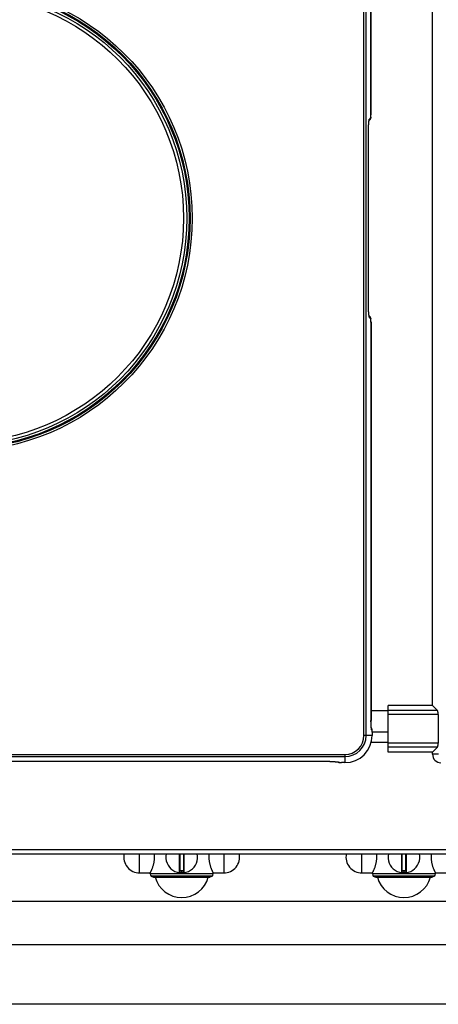
# Model space of a CAD drawing. Units: millimetres. Extents: x 428 to 2558, y -3 to 1916.
# Drawn here: x 957 to 1154, y 0 to 465 of the extents above; entities that cross this region are included whole.
import ezdxf

# ---------------------------------------------------------------- set-up
doc = ezdxf.new("R2010")
doc.units = ezdxf.units.MM
doc.layers.add('AXES', color=7, linetype='Continuous')

msp = doc.modelspace()

# ---------------------------------------------------------------- linework, layer by layer
at = {"color": 9, "linetype": 'Continuous', "true_color": 0xbdbabd}
for p, q in [((1119.37, 126.75), (1119.37, 614.95)), ((1120.37, 126.75), (1120.37, 614.95)), ((1122.68, 419.92), (1122.68, 605.34)), ((1122.56, 418.43), (1121.9, 417.63)), ((1122.69, 419.92), (1122.68, 419.92)), ((1121.54, 328.55), (1121.54, 413.15)), ((1121.54, 413.15), (1121.55, 413.15)), ((1121.55, 328.55), (1121.54, 328.55)), ((1122.56, 323.28), (1121.9, 324.08)), ((1122.68, 321.79), (1122.68, 133.85)), ((1122.68, 321.79), (1122.69, 321.79)), ((1130.75, 138.35), (1122.69, 138.35)), ((1154.03, 138.57), (1130.75, 138.57)), ((1154.43, 136.64), (1130.75, 136.64)), ((1122.69, 133.85), (1122.68, 133.85)), ((1123.21, 126.75), (1119.37, 126.75)), ((1123.05, 129.36), (1123.12, 129.31)), ((1123.21, 128.32), (1123.21, 126.75)), ((1123.21, 128.32), (1123.21, 128.32)), ((1130.75, 123.35), (1122.74, 123.35)), ((1154.43, 123.07), (1130.75, 123.07)), ((1154.03, 121.14), (1130.75, 121.14)), ((746.15, 117.73), (1110.35, 117.73)), ((746.15, 116.74), (1110.35, 116.74)), ((1110.35, 117.73), (1110.35, 113.89)), ((1154.57, 117.85), (1151.75, 117.85)), ((1103.25, 114.42), (753.24, 114.42)), ((1103.25, 114.42), (1103.25, 114.41)), ((1107.79, 113.98), (1107.75, 114.05)), ((1108.79, 113.89), (1108.79, 113.9)), ((1110.35, 113.9), (1108.79, 113.9)), ((428.25, 72.85), (1428.25, 72.85)), ((1032.02, 70.85), (1032.02, 61.96)), ((1032.45, 62.85), (1032.45, 70.85)), ((1034.05, 70.85), (1034.05, 62.85)), ((1034.48, 61.96), (1034.48, 70.85)), ((1137.02, 70.85), (1137.02, 61.96)), ((1137.45, 62.85), (1137.45, 70.85)), ((1139.05, 70.85), (1139.05, 62.85)), ((1139.48, 61.96), (1139.48, 70.85)), ((1034.25, 62.65), (1032.25, 62.65)), ((1033.15, 62.85), (1033.15, 62.05)), ((1033.15, 62.05), (1033.15, 61.85)), ((1033.35, 62.05), (1033.35, 62.85)), ((1033.35, 62.05), (1033.35, 61.85)), ((1139.25, 62.65), (1137.25, 62.65)), ((1138.15, 62.85), (1138.15, 62.05)), ((1138.15, 62.05), (1138.15, 61.85)), ((1138.35, 62.05), (1138.35, 62.85)), ((1138.35, 62.05), (1138.35, 61.85))]:
    msp.add_line(p, q, dxfattribs=at)
at = {"color": 7, "linetype": 'Continuous'}
for p, q in [((1122.69, 419.92), (1122.69, 605.34)), ((1151.75, 140.85), (1151.75, 600.85)), ((1122.65, 418.87), (1122.68, 419.37)), ((1122.68, 419.37), (1122.69, 419.92)), ((1121.67, 416.36), (1121.71, 416.72)), ((1121.71, 416.72), (1121.75, 416.96)), ((1122.22, 417.47), (1121.74, 416.89)), ((1121.75, 416.96), (1121.76, 416.99)), ((1122.22, 417.47), (1122.15, 417.39)), ((1122.23, 417.48), (1122.22, 417.47)), ((1121.55, 328.39), (1121.55, 413.15)), ((1122.22, 324.24), (1121.74, 324.81)), ((1122.16, 324.31), (1122.22, 324.24)), ((1122.22, 324.24), (1122.25, 324.2)), ((1122.44, 323.89), (1122.25, 324.2)), ((1122.69, 321.79), (1122.69, 133.74)), ((1130.75, 118.85), (1130.75, 140.85)), ((1151.75, 140.85), (1130.75, 140.85)), ((1151.75, 140.85), (1154.03, 138.57)), ((1154.43, 136.64), (1154.43, 123.07)), ((1122.81, 130.64), (1122.77, 131.1)), ((1123.02, 129.88), (1122.88, 130.12)), ((1130.75, 128.35), (1123.21, 128.35)), ((1123.21, 128.32), (1123.21, 126.75)), ((1151.75, 118.85), (1154.03, 121.14)), ((1151.75, 118.85), (1130.75, 118.85)), ((1151.75, 117.85), (1151.75, 118.85)), ((1103.25, 114.41), (753.14, 114.41)), ((1106.52, 114.28), (1106.86, 114.24)), ((1106.86, 114.24), (1107.08, 114.21)), ((1106.97, 114.23), (1107.12, 114.13)), ((1107.08, 114.21), (1107.12, 114.2)), ((1108.45, 113.89), (1108.79, 113.89)), ((1110.35, 113.89), (1108.79, 113.89)), ((430.25, 70.85), (1426.25, 70.85)), ((1032.25, 70.85), (1032.25, 62.15)), ((1034.25, 62.15), (1034.25, 70.85)), ((1137.25, 70.85), (1137.25, 62.15)), ((1139.25, 62.15), (1139.25, 70.85)), ((1034.05, 62.85), (1032.45, 62.85)), ((1139.05, 62.85), (1137.45, 62.85)), ((1018.75, 60.39), (1019.9, 59.85)), ((1047.75, 60.39), (1018.75, 60.39)), ((1019.9, 59.85), (1046.6, 59.85)), ((1047.75, 60.39), (1046.6, 59.85)), ((1123.75, 60.39), (1124.9, 59.85)), ((1152.75, 60.39), (1123.75, 60.39)), ((1124.9, 59.85), (1151.6, 59.85)), ((1152.75, 60.39), (1151.6, 59.85)), ((1345.75, 48.35), (880.75, 48.35)), ((1348.75, 27.85), (507.75, 27.85)), ((1348.75, -0.15), (507.75, -0.15))]:
    msp.add_line(p, q, dxfattribs=at)
for points in [[(1122.56, 418.17), (1122.62, 418.48), (1122.65, 418.87)], [(1121.55, 413.15), (1121.56, 413.97), (1121.57, 414.68), (1121.6, 415.32), (1121.63, 415.89), (1121.67, 416.36)], [(1122.23, 417.48), (1122.44, 417.81), (1122.56, 418.17)], [(1121.67, 325.35), (1121.64, 325.8), (1121.6, 326.35), (1121.57, 326.97), (1121.56, 327.66), (1121.55, 328.39)], [(1121.75, 324.76), (1121.71, 324.99), (1121.67, 325.35)], [(1121.77, 324.67), (1121.77, 324.66), (1121.75, 324.76)], [(1122.64, 323.04), (1122.58, 323.46), (1122.44, 323.89)], [(1122.69, 321.79), (1122.67, 322.5), (1122.64, 323.04)], [(1122.77, 131.1), (1122.74, 131.66), (1122.71, 132.29), (1122.69, 132.99), (1122.69, 133.74)], [(1122.89, 130.05), (1122.85, 130.29), (1122.81, 130.64)], [(1122.9, 129.97), (1122.91, 129.96), (1122.89, 130.05)], [(1123.17, 129.22), (1123.13, 129.54), (1123.02, 129.88)], [(1123.21, 128.32), (1123.2, 128.81), (1123.17, 129.22)], [(1103.25, 114.41), (1103.46, 114.41), (1104.21, 114.41), (1104.91, 114.39), (1105.53, 114.36), (1106.08, 114.32), (1106.52, 114.28)], [(1107.12, 114.13), (1107.44, 114), (1107.72, 113.95)], [(1107.72, 113.95), (1108.04, 113.91), (1108.45, 113.89)]]:
    msp.add_lwpolyline(points, dxfattribs=at)
at = {"color": 9, "linetype": 'Continuous', "true_color": 0xbdbabd}
for radius in [109.92, 108.92, 108.46, 105.86]:
    msp.add_circle((928.25, 370.85), radius, dxfattribs=at)
at = {"color": 7, "linetype": 'Continuous'}
msp.add_circle((928.25, 370.85), 107.36, dxfattribs=at)
at = {"color": 9, "linetype": 'Continuous', "true_color": 0xbdbabd}
for centre, radius, start, end in [((1132.6, 415.48), 10.97, 172.5061, 174.0191), ((1120.43, 417.61), 1.47, 356.8708, 0.5172), ((1132.6, 326.23), 10.97, 185.9823, 187.4945), ((1121.08, 323.29), 1.48, 22.2469, 37.9764), ((1110.35, 126.75), 9.02, 270, 0), ((1110.35, 126.75), 10.02, 270, 0), ((1110.35, 126.75), 12.86, 270, 0), ((1121.64, 129.33), 1.49, 22.2815, 31.2706), ((1107.73, 115.52), 1.47, 244.7019, 247.7365), ((1033.25, 69.35), 7.3, 269.2158, 270.7842), ((1138.25, 69.35), 7.3, 269.2158, 270.7842)]:
    msp.add_arc(centre, radius, start, end, dxfattribs=at)
at = {"color": 7, "linetype": 'Continuous'}
for centre, radius, start, end in [((1110.35, 126.75), 12.86, 270, 0), ((1155.75, 117.85), 4, 180, 270), ((1033.25, 69.35), 7.5, 168.4356, 11.5644), ((1138.25, 69.35), 7.5, 168.4356, 11.5644), ((1032.05, 62.15), 0.2, 260.5386, 0), ((1032.45, 62.65), 0.2, 90, 180), ((1034.05, 62.65), 0.2, 0, 90), ((1034.45, 62.15), 0.2, 180, 279.4614), ((1137.05, 62.15), 0.2, 260.5386, 0), ((1137.45, 62.65), 0.2, 90, 180), ((1139.05, 62.65), 0.2, 0, 90), ((1139.45, 62.15), 0.2, 180, 279.4614)]:
    msp.add_arc(centre, radius, start, end, dxfattribs=at)
at = {"color": 9, "linetype": 'Continuous', "true_color": 0xbdbabd}
for points, knots in [([(1122.56, 418.43), (1122.55, 418.26), (1122.52, 417.91), (1122.33, 417.63), (1122.23, 417.48)], [0, 0, 0, 0, 0.508964, 1.017838, 1.017838, 1.017838, 1.017838]), ([(1122.56, 418.43), (1122.58, 418.45), (1122.6, 418.5), (1122.61, 418.61), (1122.63, 418.75), (1122.66, 419.03), (1122.68, 419.42), (1122.68, 419.75), (1122.68, 419.92)], [0, 0, 0, 0, 0.079586, 0.163465, 0.333175, 0.497942, 0.998295, 1.503162, 1.503162, 1.503162, 1.503162]), ([(1121.54, 413.15), (1121.54, 413.26), (1121.54, 413.48), (1121.55, 414.01), (1121.56, 414.73), (1121.59, 415.34), (1121.61, 415.64)], [0, 0, 0, 0, 0.328488, 0.656987, 1.574388, 2.491723, 2.491723, 2.491723, 2.491723]), ([(1121.61, 415.64), (1121.61, 415.69), (1121.62, 415.78), (1121.63, 415.98), (1121.65, 416.26), (1121.67, 416.5), (1121.69, 416.62)], [0, 0, 0, 0, 0.1340782, 0.2681593, 0.6238019, 0.9794241, 0.9794241, 0.9794241, 0.9794241]), ([(1121.72, 416.91), (1121.73, 416.97), (1121.75, 417.1), (1121.77, 417.23), (1121.78, 417.3)], [0, 0, 0, 0, 0.1989441, 0.3978431, 0.3978431, 0.3978431, 0.3978431]), ([(1121.78, 417.3), (1121.79, 417.32), (1121.8, 417.36), (1121.82, 417.43), (1121.84, 417.53), (1121.88, 417.59), (1121.9, 417.63)], [0, 0, 0, 0, 0.0598623, 0.1201066, 0.2359824, 0.3489991, 0.3489991, 0.3489991, 0.3489991]), ([(1121.79, 417.05), (1121.81, 417.13), (1121.87, 417.29), (1121.89, 417.45), (1121.89, 417.53)], [0, 0, 0, 0, 0.2471834, 0.494388, 0.494388, 0.494388, 0.494388]), ([(1121.61, 326.06), (1121.6, 326.16), (1121.59, 326.35), (1121.57, 326.86), (1121.55, 327.6), (1121.54, 328.23), (1121.54, 328.55)], [0, 0, 0, 0, 0.287324, 0.574653, 1.533545, 2.492442, 2.492442, 2.492442, 2.492442]), ([(1121.69, 325.09), (1121.68, 325.12), (1121.67, 325.2), (1121.66, 325.4), (1121.63, 325.68), (1121.62, 325.94), (1121.61, 326.06)], [0, 0, 0, 0, 0.1100728, 0.220147, 0.5995561, 0.9789711, 0.9789711, 0.9789711, 0.9789711]), ([(1121.9, 324.08), (1121.87, 324.12), (1121.83, 324.19), (1121.8, 324.36), (1121.76, 324.56), (1121.73, 324.72), (1121.72, 324.8)], [0, 0, 0, 0, 0.1270033, 0.2582143, 0.5041605, 0.7468898, 0.7468898, 0.7468898, 0.7468898]), ([(1121.9, 324.08), (1121.89, 324.18), (1121.88, 324.39), (1121.81, 324.58), (1121.78, 324.67)], [0, 0, 0, 0, 0.304645, 0.609279, 0.609279, 0.609279, 0.609279]), ([(1122.45, 323.85), (1122.49, 323.76), (1122.55, 323.57), (1122.56, 323.38), (1122.56, 323.28)], [0, 0, 0, 0, 0.2936371, 0.5872757, 0.5872757, 0.5872757, 0.5872757]), ([(1122.68, 321.79), (1122.68, 321.95), (1122.68, 322.29), (1122.66, 322.68), (1122.63, 322.96), (1122.61, 323.09), (1122.6, 323.21), (1122.58, 323.25), (1122.56, 323.28)], [0, 0, 0, 0, 0.505325, 1.006131, 1.170675, 1.340154, 1.423796, 1.503161, 1.503161, 1.503161, 1.503161]), ([(1122.75, 131.28), (1122.75, 131.38), (1122.73, 131.58), (1122.71, 132.1), (1122.69, 132.86), (1122.68, 133.52), (1122.68, 133.85)], [0, 0, 0, 0, 0.294056, 0.588118, 1.577047, 2.565983, 2.565983, 2.565983, 2.565983]), ([(1122.85, 130.13), (1122.85, 130.17), (1122.84, 130.26), (1122.81, 130.49), (1122.78, 130.83), (1122.76, 131.13), (1122.75, 131.28)], [0, 0, 0, 0, 0.124177, 0.248357, 0.702151, 1.155967, 1.155967, 1.155967, 1.155967]), ([(1123.05, 129.36), (1123.03, 129.39), (1122.97, 129.45), (1122.94, 129.64), (1122.89, 129.86), (1122.87, 130.04), (1122.85, 130.13)], [0, 0, 0, 0, 0.12236, 0.2588506, 0.5427459, 0.8146326, 0.8146326, 0.8146326, 0.8146326]), ([(1123.05, 129.36), (1123.05, 129.47), (1123.04, 129.69), (1122.95, 129.9), (1122.91, 130)], [0, 0, 0, 0, 0.3320839, 0.6641448, 0.6641448, 0.6641448, 0.6641448]), ([(1123.01, 129.89), (1123.04, 129.8), (1123.11, 129.61), (1123.12, 129.41), (1123.12, 129.31)], [0, 0, 0, 0, 0.2941895, 0.5883746, 0.5883746, 0.5883746, 0.5883746]), ([(1123.21, 128.32), (1123.21, 128.43), (1123.21, 128.66), (1123.19, 128.93), (1123.17, 129.11), (1123.15, 129.2), (1123.15, 129.28), (1123.13, 129.3), (1123.12, 129.31)], [0, 0, 0, 0, 0.34873, 0.689261, 0.795424, 0.910487, 0.963385, 1.009067, 1.009067, 1.009067, 1.009067]), ([(1103.25, 114.42), (1103.37, 114.42), (1103.59, 114.42), (1104.13, 114.41), (1104.87, 114.4), (1105.5, 114.37), (1105.82, 114.35)], [0, 0, 0, 0, 0.339638, 0.679287, 1.623025, 2.566686, 2.566686, 2.566686, 2.566686]), ([(1105.82, 114.35), (1105.87, 114.35), (1105.98, 114.34), (1106.23, 114.32), (1106.56, 114.3), (1106.83, 114.26), (1106.97, 114.25)], [0, 0, 0, 0, 0.163871, 0.32775, 0.742661, 1.157505, 1.157505, 1.157505, 1.157505]), ([(1106.97, 114.25), (1107.06, 114.24), (1107.24, 114.21), (1107.46, 114.16), (1107.65, 114.14), (1107.72, 114.08), (1107.75, 114.05)], [0, 0, 0, 0, 0.2711161, 0.554195, 0.6903261, 0.8123777, 0.8123777, 0.8123777, 0.8123777]), ([(1107.79, 113.98), (1107.65, 113.99), (1107.37, 114.01), (1107.13, 114.13), (1107.01, 114.19)], [0, 0, 0, 0, 0.4092905, 0.8185272, 0.8185272, 0.8185272, 0.8185272]), ([(1107.17, 114.16), (1107.26, 114.13), (1107.45, 114.06), (1107.65, 114.05), (1107.75, 114.05)], [0, 0, 0, 0, 0.294189, 0.5883737, 0.5883737, 0.5883737, 0.5883737]), ([(1107.79, 113.98), (1107.79, 113.98), (1107.79, 113.97), (1107.8, 113.97), (1107.81, 113.96), (1107.82, 113.96), (1107.82, 113.96)], [0, 0, 0, 0, 0.0068421, 0.01388922, 0.02527289, 0.03653247, 0.03653247, 0.03653247, 0.03653247]), ([(1107.82, 113.96), (1107.84, 113.95), (1107.88, 113.94), (1108.07, 113.92), (1108.37, 113.9), (1108.65, 113.9), (1108.79, 113.9)], [0, 0, 0, 0, 0.0680233, 0.1364176, 0.5541936, 0.9712263, 0.9712263, 0.9712263, 0.9712263]), ([(1032.25, 62.15), (1032.25, 62.15), (1032.26, 62.15), (1032.27, 62.15), (1032.28, 62.15), (1032.29, 62.14), (1032.3, 62.14), (1032.33, 62.14), (1032.36, 62.13), (1032.41, 62.12), (1032.46, 62.11), (1032.52, 62.11), (1032.58, 62.1), (1032.65, 62.09), (1032.73, 62.08), (1032.83, 62.07), (1032.98, 62.06), (1033.09, 62.06), (1033.15, 62.05)], [0, 0, 0, 0, 0.0081529, 0.0182844, 0.0296764, 0.0403012, 0.055323, 0.0707018, 0.1131589, 0.1552481, 0.2117462, 0.2683996, 0.3370682, 0.4056786, 0.4837581, 0.5618632, 0.7346191, 0.9073505, 0.9073505, 0.9073505, 0.9073505]), ([(1033.35, 62.05), (1033.41, 62.06), (1033.52, 62.06), (1033.66, 62.07), (1033.77, 62.08), (1033.85, 62.09), (1033.92, 62.1), (1033.98, 62.11), (1034.04, 62.11), (1034.09, 62.12), (1034.14, 62.13), (1034.17, 62.14), (1034.19, 62.14), (1034.21, 62.14), (1034.22, 62.15), (1034.23, 62.15), (1034.24, 62.15), (1034.25, 62.15), (1034.25, 62.15)], [0, 0, 0, 0, 0.1727316, 0.3454878, 0.4235928, 0.5016722, 0.5702824, 0.6389509, 0.6956045, 0.7521024, 0.7941914, 0.8366489, 0.8520284, 0.86705, 0.8776745, 0.8890677, 0.8992017, 0.907353, 0.907353, 0.907353, 0.907353]), ([(1137.25, 62.15), (1137.25, 62.15), (1137.26, 62.15), (1137.27, 62.15), (1137.28, 62.15), (1137.29, 62.14), (1137.3, 62.14), (1137.33, 62.14), (1137.36, 62.13), (1137.41, 62.12), (1137.46, 62.11), (1137.52, 62.11), (1137.58, 62.1), (1137.65, 62.09), (1137.73, 62.08), (1137.83, 62.07), (1137.98, 62.06), (1138.09, 62.06), (1138.15, 62.05)], [0, 0, 0, 0, 0.0081529, 0.0182844, 0.0296764, 0.0403012, 0.055323, 0.0707018, 0.1131589, 0.1552481, 0.2117462, 0.2683996, 0.3370682, 0.4056786, 0.4837581, 0.5618632, 0.7346191, 0.9073505, 0.9073505, 0.9073505, 0.9073505]), ([(1138.35, 62.05), (1138.41, 62.06), (1138.52, 62.06), (1138.66, 62.07), (1138.77, 62.08), (1138.85, 62.09), (1138.92, 62.1), (1138.98, 62.11), (1139.04, 62.11), (1139.09, 62.12), (1139.14, 62.13), (1139.17, 62.14), (1139.19, 62.14), (1139.21, 62.14), (1139.22, 62.15), (1139.23, 62.15), (1139.24, 62.15), (1139.25, 62.15), (1139.25, 62.15)], [0, 0, 0, 0, 0.1727316, 0.3454878, 0.4235928, 0.5016722, 0.5702824, 0.6389509, 0.6956045, 0.7521024, 0.7941914, 0.8366489, 0.8520284, 0.86705, 0.8776745, 0.8890677, 0.8992017, 0.907353, 0.907353, 0.907353, 0.907353])]:
    msp.add_open_spline(points, degree=3, knots=knots, dxfattribs=at)
at = {"color": 7, "linetype": 'Continuous'}
for points, knots in [([(1154.43, 136.64), (1154.43, 136.75), (1154.42, 136.98), (1154.4, 137.26), (1154.38, 137.48), (1154.36, 137.63), (1154.33, 137.78), (1154.3, 137.92), (1154.27, 138.05), (1154.24, 138.16), (1154.2, 138.27), (1154.16, 138.38), (1154.11, 138.48), (1154.06, 138.54), (1154.03, 138.57)], [0, 0, 0, 0, 0.342502, 0.685002, 0.844229, 1.00345, 1.148742, 1.29405, 1.421712, 1.549322, 1.656354, 1.763526, 1.883175, 2.002355, 2.002355, 2.002355, 2.002355]), ([(1154.03, 121.14), (1154.07, 121.18), (1154.14, 121.27), (1154.19, 121.41), (1154.24, 121.54), (1154.27, 121.66), (1154.3, 121.79), (1154.33, 121.93), (1154.36, 122.07), (1154.38, 122.23), (1154.4, 122.39), (1154.41, 122.58), (1154.43, 122.81), (1154.43, 122.98), (1154.43, 123.07)], [0, 0, 0, 0, 0.169947, 0.340181, 0.457901, 0.575494, 0.712358, 0.849272, 1.002051, 1.154815, 1.319402, 1.483996, 1.743025, 2.002039, 2.002039, 2.002039, 2.002039])]:
    msp.add_open_spline(points, degree=3, knots=knots, dxfattribs=at)
at = {"layer": 'AXES', "color": 9, "linetype": 'Continuous', "true_color": 0xbdbabd}
for p, q in [((1013.37, 61.85), (1013.37, 70.85)), ((1053.12, 70.85), (1053.12, 61.85)), ((1118.37, 61.85), (1118.37, 70.85)), ((1048.1, 61.35), (1018.4, 61.35)), ((1153.1, 61.35), (1123.4, 61.35))]:
    msp.add_line(p, q, dxfattribs=at)
at = {"layer": 'AXES', "color": 7, "linetype": 'Continuous'}
for p, q in [((1013.37, 61.85), (1018.4, 61.85)), ((1018.4, 61.35), (1018.4, 61.85)), ((1048.1, 61.35), (1048.1, 61.85)), ((1048.1, 61.85), (1053.12, 61.85)), ((1118.37, 61.85), (1123.4, 61.85)), ((1123.4, 61.35), (1123.4, 61.85)), ((1153.1, 61.35), (1153.1, 61.85)), ((1153.1, 61.85), (1158.12, 61.85))]:
    msp.add_line(p, q, dxfattribs=at)
for centre, radius, start, end in [((1013.37, 69.35), 7.5, 168.4349, 270), ((1007.41, 69.35), 13.02, 0.0304, 6.6657), ((1059.09, 69.35), 13.02, 173.3343, 179.9696), ((1053.12, 69.35), 7.5, 270, 11.5651), ((1118.37, 69.35), 7.5, 168.4349, 270), ((1112.41, 69.35), 13.02, 0.0304, 6.6657), ((1164.09, 69.35), 13.02, 173.3343, 179.9696), ((1019.9, 61.35), 1.5, 180, 220), ((1046.6, 61.35), 1.5, 320, 0), ((1124.9, 61.35), 1.5, 180, 220), ((1151.6, 61.35), 1.5, 320, 0), ((1033.25, 63.26), 13, 195.1723, 344.8277), ((1138.25, 63.26), 13, 195.1723, 344.8277)]:
    msp.add_arc(centre, radius, start, end, dxfattribs=at)
for points, knots in [([(1018.4, 61.85), (1018.4, 61.86), (1018.41, 61.87), (1018.42, 61.89), (1018.43, 61.91), (1018.44, 61.94), (1018.46, 61.97), (1018.48, 62.02), (1018.52, 62.09), (1018.57, 62.2), (1018.62, 62.31), (1018.69, 62.45), (1018.76, 62.6), (1018.84, 62.76), (1018.92, 62.94), (1019.04, 63.22), (1019.2, 63.59), (1019.39, 64.08), (1019.58, 64.61), (1019.78, 65.19), (1019.96, 65.81), (1020.12, 66.47), (1020.25, 67.16), (1020.35, 67.88), (1020.42, 68.61), (1020.43, 69.1), (1020.43, 69.35)], [0, 0, 0, 0, 0.020693, 0.042166, 0.06838, 0.094295, 0.130505, 0.166854, 0.269187, 0.371374, 0.511333, 0.651356, 0.826344, 1.001307, 1.208293, 1.415293, 1.91325, 2.411216, 3.002393, 3.593589, 4.257536, 4.921485, 5.637728, 6.354044, 7.098997, 7.843698, 7.843698, 7.843698, 7.843698]), ([(1046.07, 69.35), (1046.07, 69.1), (1046.08, 68.61), (1046.14, 67.88), (1046.25, 67.16), (1046.38, 66.47), (1046.54, 65.81), (1046.72, 65.19), (1046.91, 64.61), (1047.1, 64.08), (1047.3, 63.59), (1047.46, 63.22), (1047.58, 62.94), (1047.66, 62.76), (1047.74, 62.6), (1047.81, 62.45), (1047.87, 62.31), (1047.93, 62.2), (1047.98, 62.09), (1048.01, 62.02), (1048.04, 61.97), (1048.05, 61.94), (1048.07, 61.91), (1048.08, 61.89), (1048.09, 61.87), (1048.09, 61.86), (1048.1, 61.85)], [0, 0, 0, 0, 0.744701, 1.489653, 2.20597, 2.922213, 3.586161, 4.250108, 4.841304, 5.432482, 5.930448, 6.428405, 6.635405, 6.842391, 7.017354, 7.192342, 7.332366, 7.472325, 7.574511, 7.676844, 7.713193, 7.749403, 7.775318, 7.801532, 7.823006, 7.843698, 7.843698, 7.843698, 7.843698]), ([(1123.4, 61.85), (1123.4, 61.86), (1123.41, 61.87), (1123.42, 61.89), (1123.43, 61.91), (1123.44, 61.94), (1123.46, 61.97), (1123.48, 62.02), (1123.52, 62.09), (1123.57, 62.2), (1123.62, 62.31), (1123.69, 62.45), (1123.76, 62.6), (1123.84, 62.76), (1123.92, 62.94), (1124.04, 63.22), (1124.2, 63.59), (1124.39, 64.08), (1124.58, 64.61), (1124.78, 65.19), (1124.96, 65.81), (1125.12, 66.47), (1125.25, 67.16), (1125.35, 67.88), (1125.42, 68.61), (1125.43, 69.1), (1125.43, 69.35)], [0, 0, 0, 0, 0.020693, 0.042166, 0.06838, 0.094295, 0.130505, 0.166854, 0.269187, 0.371374, 0.511333, 0.651356, 0.826344, 1.001307, 1.208293, 1.415293, 1.91325, 2.411216, 3.002393, 3.593589, 4.257536, 4.921485, 5.637728, 6.354044, 7.098997, 7.843698, 7.843698, 7.843698, 7.843698]), ([(1151.07, 69.35), (1151.07, 69.1), (1151.08, 68.61), (1151.14, 67.88), (1151.25, 67.16), (1151.38, 66.47), (1151.54, 65.81), (1151.72, 65.19), (1151.91, 64.61), (1152.1, 64.08), (1152.3, 63.59), (1152.46, 63.22), (1152.58, 62.94), (1152.66, 62.76), (1152.74, 62.6), (1152.81, 62.45), (1152.87, 62.31), (1152.93, 62.2), (1152.98, 62.09), (1153.01, 62.02), (1153.04, 61.97), (1153.05, 61.94), (1153.07, 61.91), (1153.08, 61.89), (1153.09, 61.87), (1153.09, 61.86), (1153.1, 61.85)], [0, 0, 0, 0, 0.744701, 1.489653, 2.20597, 2.922213, 3.586161, 4.250108, 4.841304, 5.432482, 5.930448, 6.428405, 6.635405, 6.842391, 7.017354, 7.192342, 7.332366, 7.472325, 7.574511, 7.676844, 7.713193, 7.749403, 7.775318, 7.801532, 7.823006, 7.843698, 7.843698, 7.843698, 7.843698])]:
    msp.add_open_spline(points, degree=3, knots=knots, dxfattribs=at)

doc.saveas('drawing.dxf')
